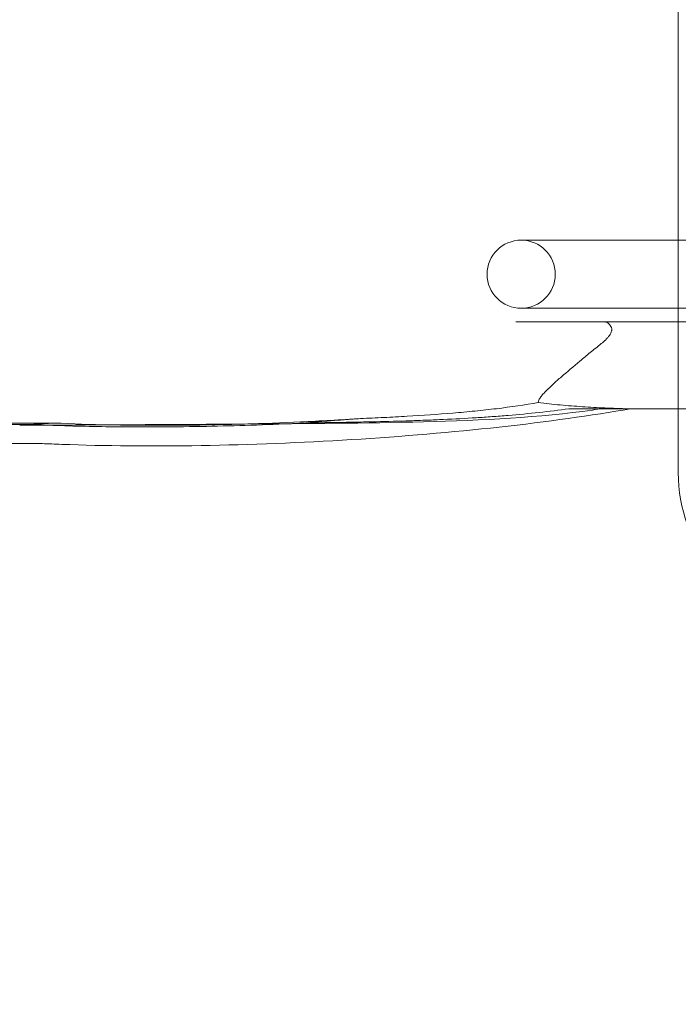
# Model space of a CAD drawing. Extents: x 0 to 942, y -49 to 579.
# Drawn here: x 639 to 648, y 181 to 196 of the extents above; entities that cross this region are included whole.
import ezdxf

# ---------------------------------------------------------------- set-up
doc = ezdxf.new("R2010")
doc.units = 0
doc.header["$MEASUREMENT"] = 0
doc.header["$PDMODE"] = 68
doc.header["$PDSIZE"] = 5
doc.styles.get("Standard").update_dxf_attribs({"font": 'Helvetica LT 57 Condensed_0.ttf'})
doc.dimstyles.new('FEET-METERS', dxfattribs={"dimtxt": 12, "dimasz": 7, "dimexe": 3, "dimexo": 3, "dimgap": 3, "dimtad": 0, "dimdec": 1, "dimzin": 3, "dimdsep": 46, "dimlunit": 4, "dimtxsty": 'Standard', "dimcen": 0.09, "dimadec": 0, "dimazin": 0, "dimtfac": 2, "dimtdec": 1, "dimtofl": 0, "dimtmove": 0, "dimatfit": 3, "dimfxl": 1, "dimfrac": 2, "dimtolj": 1, "dimtzin": 3, "dimarcsym": 0})

# ---------------------------------------------------------------- blocks, each defined once
blk = doc.blocks.new('*D99')
at = {"color": 0, "lineweight": -2, "transparency": 16777216}
for p, q in [((729.562, 493.832), (452.882, 493.832)), ((455.882, 486.832), (455.882, 280.854)), ((455.882, 15.906), (455.882, 178.686)), ((846.152, 8.906), (452.882, 8.906))]:
    blk.add_line(p, q, dxfattribs=at)
at = {"color": 0, "lineweight": 0, "transparency": 16777216}
for points in [[(454.716, 486.832), (457.049, 486.832), (455.882, 493.832)], [(454.716, 15.906), (457.049, 15.906), (455.882, 8.906)]]:
    blk.add_solid(points, dxfattribs=at)
at = {"layer": 'Defpoints', "color": 0, "lineweight": 0, "transparency": 16777216}
for p in [(732.562, 493.832), (455.882, 8.906), (849.152, 8.906)]:
    blk.add_point(p, dxfattribs=at)
at = {"color": 0, "lineweight": 0, "transparency": 16777216, "insert": (455.882, 229.77), "char_height": 12, "attachment_point": 5, "rotation": 90}
blk.add_mtext('\\A1;40\'-5" [12.3M]', dxfattribs=at)
blk = doc.blocks.new('new block')
at = {"color": 0, "linetype": 'Continuous', "lineweight": 0}
for p, q in [((648.47, 188.679), (648.47, 216.179)), ((648.47, 192.194), (646.092, 192.194)), ((649.092, 192.194), (648.47, 192.194)), ((646.092, 191.165), (648.47, 191.165)), ((648.47, 191.165), (649.092, 191.165)), ((652.306, 190.957), (647.364, 190.957)), ((647.275, 189.645), (647.303, 189.645)), ((647.303, 189.645), (648.416, 189.645)), ((648.47, 189.645), (648.416, 189.645)), ((654.862, 189.645), (648.47, 189.645)), ((638.845, 189.118), (621.267, 189.118)), ((638.848, 189.118), (638.845, 189.118))]:
    blk.add_line(p, q, dxfattribs=at)
for start, end in [(90, 270), (-90, 90)]:
    blk.add_arc((646.092, 191.679), 0.515, start, end, dxfattribs=at)
blk.add_ellipse((650.202, 188.679), major_axis=(0, -2), ratio=0.866025, start_param=-1.570796, end_param=0, dxfattribs=at)
for points, knots in [([(647.364, 190.957), (647.136, 190.957), (646.908, 190.957), (646.457, 190.957), (646.233, 190.957), (646.011, 190.957)], [0, 0, 0, 0, 0.01764698, 0.01764698, 0.03529396, 0.03529396, 0.03529396, 0.03529396]), ([(647.451, 190.889), (647.458, 190.879), (647.461, 190.867), (647.463, 190.85), (647.463, 190.844), (647.462, 190.833), (647.461, 190.827), (647.456, 190.81), (647.452, 190.798), (647.441, 190.776), (647.434, 190.764), (647.418, 190.742), (647.41, 190.731), (647.391, 190.71), (647.382, 190.699), (647.35, 190.668), (647.328, 190.648), (647.303, 190.629)], [0, 0, 0, 0, 0.00177837, 0.00177837, 0.00266755, 0.00266755, 0.00355674, 0.00355674, 0.00533511, 0.00533511, 0.00711348, 0.00711348, 0.00889185, 0.00889185, 0.01067022, 0.01067022, 0.01422695, 0.01422695, 0.01422695, 0.01422695]), ([(647.451, 190.889), (647.438, 190.912), (647.423, 190.929), (647.402, 190.946), (647.394, 190.95), (647.383, 190.954), (647.379, 190.955), (647.374, 190.956), (647.372, 190.957), (647.368, 190.957), (647.366, 190.957), (647.364, 190.957)], [0, 0, 0, 0, 0.00368653, 0.00368653, 0.005529795, 0.005529795, 0.006451427, 0.006451427, 0.006912243, 0.006912243, 0.007373059, 0.007373059, 0.007373059, 0.007373059]), ([(647.303, 190.629), (647.247, 190.583), (647.191, 190.539), (647.084, 190.451), (647.032, 190.408), (646.881, 190.282), (646.787, 190.203), (646.658, 190.091), (646.617, 190.055), (646.541, 189.984), (646.505, 189.95), (646.456, 189.901), (646.441, 189.885), (646.413, 189.854), (646.4, 189.838), (646.377, 189.808), (646.368, 189.793), (646.354, 189.764), (646.349, 189.751), (646.349, 189.737)], [0, 0, 0, 0, 0.00826515, 0.00826515, 0.01653029, 0.01653029, 0.03306059, 0.03306059, 0.04132574, 0.04132574, 0.04959088, 0.04959088, 0.05372346, 0.05372346, 0.05785603, 0.05785603, 0.0619886, 0.0619886, 0.06612118, 0.06612118, 0.06612118, 0.06612118]), ([(643.662, 189.497), (643.78, 189.502), (643.899, 189.507), (644.134, 189.518), (644.251, 189.524), (644.601, 189.545), (644.831, 189.561), (645.113, 189.584), (645.17, 189.589), (645.282, 189.599), (645.337, 189.605), (645.504, 189.621), (645.613, 189.633), (645.937, 189.672), (646.146, 189.702), (646.349, 189.737)], [0, 0, 0, 0, 0.00909148, 0.00909148, 0.01818296, 0.01818296, 0.03636593, 0.03636593, 0.04091167, 0.04091167, 0.04545741, 0.04545741, 0.05454889, 0.05454889, 0.07273185, 0.07273185, 0.07273185, 0.07273185]), ([(646.349, 189.737), (646.461, 189.724), (646.572, 189.712), (646.796, 189.692), (646.908, 189.683), (647.076, 189.672), (647.132, 189.669), (647.245, 189.662), (647.302, 189.659), (647.388, 189.655), (647.417, 189.654), (647.476, 189.652), (647.505, 189.651), (647.55, 189.649), (647.566, 189.649), (647.596, 189.648), (647.612, 189.647), (647.643, 189.646), (647.659, 189.646), (647.683, 189.645), (647.691, 189.645), (647.707, 189.645), (647.714, 189.645), (647.722, 189.645)], [0.00208388, 0.00208388, 0.00208388, 0.00208388, 0.01182562, 0.01182562, 0.02156735, 0.02156735, 0.02643822, 0.02643822, 0.03130909, 0.03130909, 0.03374452, 0.03374452, 0.03617996, 0.03617996, 0.03739767, 0.03739767, 0.03861539, 0.03861539, 0.03983311, 0.03983311, 0.04044197, 0.04044197, 0.04105082, 0.04105082, 0.04105082, 0.04105082]), ([(647.746, 189.645), (647.162, 189.542), (646.483, 189.447), (645.056, 189.29), (644.292, 189.225), (642.768, 189.132), (641.989, 189.101), (640.508, 189.076), (639.788, 189.082), (639.04, 189.11), (638.941, 189.114), (638.843, 189.118)], [0.000009, 0.000009, 0.000009, 0.000009, 2.363613, 2.363613, 4.668699, 4.668699, 6.957031, 6.957031, 9.243038, 9.243038, 9.598843, 9.598843, 9.598843, 9.598843]), ([(647.169, 189.625), (646.376, 189.514), (645.507, 189.47), (643.746, 189.425), (642.834, 189.421), (641.115, 189.408), (640.283, 189.403), (639.449, 189.4), (639.375, 189.399), (639.302, 189.399)], [0, 0, 0, 0, 2.74059, 2.74059, 5.402541, 5.402541, 7.942154, 7.942154, 8.190838, 8.190838, 8.190838, 8.190838]), ([(646.813, 189.645), (646.666, 189.624), (646.515, 189.605), (646.209, 189.572), (646.053, 189.557), (645.815, 189.537), (645.736, 189.531), (645.575, 189.52), (645.494, 189.514), (645.249, 189.499), (645.084, 189.49), (644.834, 189.479), (644.75, 189.475), (644.582, 189.469), (644.497, 189.466), (644.242, 189.457), (644.071, 189.453), (643.813, 189.447), (643.726, 189.445), (643.553, 189.441), (643.467, 189.44), (643.207, 189.436), (643.033, 189.433), (642.859, 189.432)], [0.0108898, 0.0108898, 0.0108898, 0.0108898, 0.0241449, 0.0241449, 0.0374001, 0.0374001, 0.0440276, 0.0440276, 0.0506552, 0.0506552, 0.0639103, 0.0639103, 0.0705378, 0.0705378, 0.0771654, 0.0771654, 0.0904205, 0.0904205, 0.097048, 0.097048, 0.1036756, 0.1036756, 0.1169307, 0.1169307, 0.1169307, 0.1169307]), ([(647.275, 189.645), (647.268, 189.645), (647.26, 189.645), (647.243, 189.645), (647.233, 189.645), (647.212, 189.645), (647.202, 189.645), (647.179, 189.645), (647.168, 189.645), (647.133, 189.645), (647.109, 189.645), (647.061, 189.645), (647.037, 189.645), (647.013, 189.645)], [0, 0, 0, 0, 0.000920183, 0.000920183, 0.001840367, 0.001840367, 0.00276055, 0.00276055, 0.003680734, 0.003680734, 0.005521101, 0.005521101, 0.007361468, 0.007361468, 0.007361468, 0.007361468]), ([(621.088, 189.407), (621.225, 189.407), (621.362, 189.407), (621.498, 189.407), (622.181, 189.407), (622.865, 189.407), (623.548, 189.407), (626.28, 189.407), (629.013, 189.407), (631.746, 189.407), (634.055, 189.407), (636.364, 189.407), (638.674, 189.407)], [0.0031752, 0.0031752, 0.0031752, 0.0031752, 0.0158878, 0.0158878, 0.0158878, 0.0794388, 0.0794388, 0.0794388, 0.3336429, 0.3336429, 0.3336429, 0.548458, 0.548458, 0.548458, 0.548458]), ([(639.032, 189.429), (638.861, 189.429), (638.69, 189.429), (638.519, 189.429), (637.836, 189.429), (637.153, 189.429), (636.47, 189.429), (633.737, 189.429), (631.005, 189.429), (628.272, 189.429), (625.997, 189.429), (623.722, 189.429), (621.446, 189.429)], [0.0000003, 0.0000003, 0.0000003, 0.0000003, 0.0158878, 0.0158878, 0.0158878, 0.0794388, 0.0794388, 0.0794388, 0.3336429, 0.3336429, 0.3336429, 0.5452813, 0.5452813, 0.5452813, 0.5452813]), ([(639.032, 189.429), (639.002, 189.427), (638.972, 189.425), (638.942, 189.423), (638.911, 189.421), (638.881, 189.419), (638.851, 189.418), (638.792, 189.414), (638.733, 189.41), (638.674, 189.407)], [0, 0, 0, 0, 0.00402154, 0.00402154, 0.00402154, 0.00804309, 0.00804309, 0.00804309, 0.01587343, 0.01587343, 0.01587343, 0.01587343]), ([(638.888, 189.398), (639.202, 189.385), (639.959, 189.366), (641.209, 189.37), (642.142, 189.399), (642.595, 189.419)], [0.0247966, 0.0247966, 0.0247966, 0.0247966, 0.1327998, 0.2724555, 0.4030894, 0.4030894, 0.4030894, 0.4030894]), ([(639.866, 189.401), (639.954, 189.4), (640.443, 189.392), (641.125, 189.394), (641.733, 189.409), (641.905, 189.414)], [0.1019976, 0.1019976, 0.1019976, 0.1019976, 0.1327998, 0.2724555, 0.3273075, 0.3273075, 0.3273075, 0.3273075]), ([(641.905, 189.414), (642.186, 189.422), (642.772, 189.444), (643.36, 189.477), (643.662, 189.497)], [0.3273075, 0.3273075, 0.3273075, 0.3273075, 0.4166587, 0.5120987, 0.5120987, 0.5120987, 0.5120987]), ([(642.595, 189.419), (642.642, 189.421), (642.73, 189.425), (642.818, 189.43), (642.859, 189.432)], [0.40308944, 0.40308944, 0.40308944, 0.40308944, 0.41665873, 0.4284502, 0.4284502, 0.4284502, 0.4284502]), ([(642.859, 189.432), (642.867, 189.433), (642.881, 189.435), (642.907, 189.438), (642.912, 189.439), (642.924, 189.44), (642.93, 189.441), (642.949, 189.443), (642.963, 189.444), (643.007, 189.448), (643.039, 189.45), (643.109, 189.456), (643.145, 189.459), (643.22, 189.464), (643.258, 189.467), (643.336, 189.473), (643.376, 189.476), (643.497, 189.484), (643.579, 189.491), (643.662, 189.497)], [0, 0, 0, 0, 0.00343813, 0.00343813, 0.00429766, 0.00429766, 0.0051572, 0.0051572, 0.00687626, 0.00687626, 0.0103144, 0.0103144, 0.01375253, 0.01375253, 0.01719066, 0.01719066, 0.02062879, 0.02062879, 0.02750505, 0.02750505, 0.02750505, 0.02750505])]:
    blk.add_open_spline(points, degree=3, knots=knots, dxfattribs=at)
for points in [[(646.813, 189.645), (646.878, 189.645), (646.943, 189.645), (647.008, 189.645)], [(647.008, 189.645), (647.01, 189.645), (647.011, 189.645), (647.013, 189.645)], [(647.331, 189.649), (647.277, 189.641), (647.223, 189.633), (647.169, 189.625)], [(647.275, 189.645), (647.294, 189.645), (647.313, 189.647), (647.331, 189.649)], [(647.746, 189.645), (647.746, 189.645), (647.746, 189.645), (647.746, 189.645)], [(639.301, 189.399), (639.026, 189.398), (638.76, 189.397), (638.504, 189.397)], [(638.674, 189.407), (638.674, 189.407), (638.674, 189.407), (638.674, 189.407)], [(638.674, 189.407), (638.744, 189.404), (638.816, 189.4), (638.888, 189.398)], [(639.032, 189.429), (639.032, 189.429), (639.032, 189.429), (639.032, 189.429)], [(639.032, 189.429), (639.298, 189.416), (639.577, 189.407), (639.866, 189.401)], [(639.302, 189.399), (639.302, 189.399), (639.302, 189.399), (639.301, 189.399)], [(639.302, 189.399), (639.302, 189.399), (639.302, 189.399), (639.302, 189.399)]]:
    blk.add_open_spline(points, degree=3, dxfattribs=at)
blk.add_rational_spline([(638.843, 189.118), (638.845, 189.118), (638.846, 189.118), (638.848, 189.118)], [0.521758399247, 0.521615914781, 0.521504363051, 0.521423744058], degree=3, dxfattribs=at)
blk = doc.blocks.new('b312455')
at = {"lineweight": 0}
blk.add_blockref('new block', (439.719, 361.197), dxfattribs=at)

msp = doc.modelspace()

# ---------------------------------------------------------------- block references
at = {"lineweight": 0}
msp.add_blockref('b312455', (-439.719, -361.197), dxfattribs=at)

# ---------------------------------------------------------------- dimensions: what is measured, and where the dimension line sits
dim = msp.add_linear_dim(base=(455.882, 8.906), p1=(732.562, 493.832), p2=(849.152, 8.906), angle=90, dimstyle='FEET-METERS', dxfattribs=at)
dim.commit()
dim.dimension.update_dxf_attribs({"geometry": '*D99', "text_midpoint": (455.882, 229.77), "dimtype": 160})

doc.saveas('drawing.dxf')
